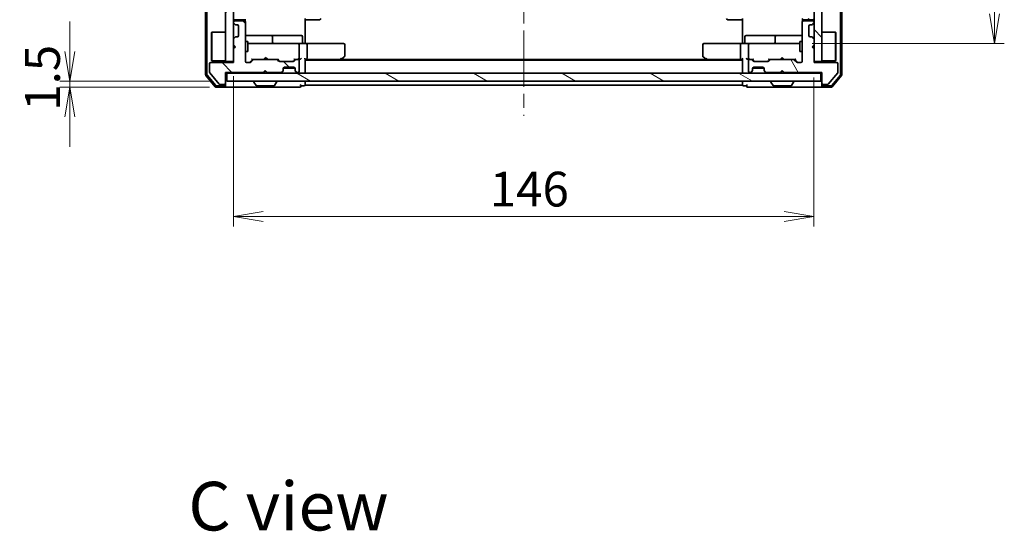
# Model space of a CAD drawing. Units: millimetres. Extents: x 36 to 6939, y 20 to 1004.
# Drawn here: x 1745 to 1993, y 623 to 751 of the extents above; entities that cross this region are included whole.
import ezdxf

# ---------------------------------------------------------------- set-up
doc = ezdxf.new("R2010")
doc.units = ezdxf.units.MM
doc.header["$LTSCALE"] = 2.5
doc.linetypes.add('CHAIN', pattern=[0.3543, 0.2362, -0.0295, 0.0591, -0.0295])
doc.layers.get('Defpoints').update_dxf_attribs({"lineweight": 25})
for name, color, linetype, lineweight in [('Centerline (ISO)', 131, 'Continuous', 18), ('Dimension (ISO)', 7, 'Continuous', 18), ('Hatch (ISO)', 1, 'Continuous', 18), ('Symbol (ISO)', 7, 'Continuous', 18), ('Visible (ISO)', 7, 'Continuous', 35)]:
    doc.layers.add(name, color=color, linetype=linetype, lineweight=lineweight)
doc.styles.add('Note Text (TK)', font='MS PGothic.ttf')
doc.dimstyles.new('Default - Method 1b (TK)', dxfattribs={"dimscale": 2.5, "dimtxt": 2.5, "dimasz": 2.5, "dimexe": 1, "dimexo": 1.5, "dimgap": 1, "dimtad": 1, "dimrnd": 1e-08, "dimdsep": 46, "dimtxsty": 'Note Text (TK)', "dimblk": 'OPEN', "dimcen": 0.09, "dimdle": 5, "dimclrd": 100, "dimclre": 100, "dimclrt": 7, "dimadec": 1, "dimazin": 1, "dimtfac": 1, "dimtmove": 0, "dimatfit": 3, "dimldrblk": 'OPEN', "dimfxl": 1, "dimtolj": 1, "dimlwd": -1, "dimlwe": -1, "dimarcsym": 0})
pattern_1 = [(135.0002, (973, -8), (-7.857695, -7.85775), [])]

# ---------------------------------------------------------------- blocks, each defined once
blk = doc.blocks.new('_Open')
at = {"color": 0, "linetype": 'ByBlock', "lineweight": -2}
for p, q in [((-1, 0.167), (0, 0)), ((-1, -0.167), (0, 0)), ((0, 0), (-1, 0))]:
    blk.add_line(p, q, dxfattribs=at)
blk = doc.blocks.new('*D103')
at = {"layer": 'Defpoints', "color": 0}
for p in [(1757.76, 735.84), (1797.19, 735.84), (1796.59, 734.34)]:
    blk.add_point(p, dxfattribs=at)
at = {"layer": 'Dimension (ISO)', "color": 100}
for p, q in [((1757.76, 743.34), (1757.76, 750.84)), ((1793.44, 735.84), (1755.26, 735.84)), ((1757.76, 734.34), (1757.76, 735.84)), ((1792.84, 734.34), (1755.26, 734.34)), ((1757.76, 726.84), (1757.76, 719.34))]:
    blk.add_line(p, q, dxfattribs=at)
at = {"layer": 'Dimension (ISO)', "color": 100, "xscale": 7.5, "yscale": 7.5, "zscale": 7.5}
for p, rotation in [((1757.76, 735.84), 270), ((1757.76, 734.34), 90)]:
    blk.add_blockref('_Open', p, dxfattribs=dict(at, rotation=rotation))
at = {"layer": 'Dimension (ISO)', "color": 7, "insert": (1750.88, 728.42), "char_height": 8.75, "attachment_point": 4, "rotation": 90, "style": 'Note Text (TK)'}
blk.add_mtext('\\A1;1.5', dxfattribs=at)
blk = doc.blocks.new('*D104')
at = {"layer": 'Defpoints', "color": 0}
for p in [(1798.89, 740.84), (1944.89, 740.54), (1944.89, 701.79)]:
    blk.add_point(p, dxfattribs=at)
at = {"layer": 'Dimension (ISO)', "color": 100}
for p, q in [((1798.89, 737.09), (1798.89, 699.29)), ((1944.89, 736.79), (1944.89, 699.29)), ((1806.39, 701.79), (1937.39, 701.79))]:
    blk.add_line(p, q, dxfattribs=at)
at = {"layer": 'Dimension (ISO)', "color": 100, "xscale": 7.5, "yscale": 7.5, "zscale": 7.5, "rotation": 180}
blk.add_blockref('_Open', (1798.89, 701.79), dxfattribs=at)
at = {"layer": 'Dimension (ISO)', "color": 100, "xscale": 7.5, "yscale": 7.5, "zscale": 7.5}
blk.add_blockref('_Open', (1944.89, 701.79), dxfattribs=at)
at = {"layer": 'Dimension (ISO)', "color": 7, "insert": (1863.37, 708.67), "char_height": 8.75, "attachment_point": 4, "style": 'Note Text (TK)'}
blk.add_mtext('\\A1;146', dxfattribs=at)
blk = doc.blocks.new('*D105')
at = {"layer": 'Defpoints', "color": 0}
for p in [(1940.71, 900.34), (1940.71, 745.34), (1990.25, 745.34)]:
    blk.add_point(p, dxfattribs=at)
at = {"layer": 'Dimension (ISO)', "color": 100}
for p, q in [((1944.46, 900.34), (1992.75, 900.34)), ((1990.25, 892.84), (1990.25, 752.84)), ((1944.46, 745.34), (1992.75, 745.34))]:
    blk.add_line(p, q, dxfattribs=at)
at = {"layer": 'Dimension (ISO)', "color": 100, "xscale": 7.5, "yscale": 7.5, "zscale": 7.5}
for p, rotation in [((1990.25, 900.34), 90), ((1990.25, 745.34), 270)]:
    blk.add_blockref('_Open', p, dxfattribs=dict(at, rotation=rotation))
at = {"layer": 'Dimension (ISO)', "color": 7, "insert": (1983.37, 814.28), "char_height": 8.75, "attachment_point": 4, "rotation": 90, "style": 'Note Text (TK)'}
blk.add_mtext('\\A1;155', dxfattribs=at)

msp = doc.modelspace()

# ---------------------------------------------------------------- hatches: boundary and pattern name
at = {"layer": 'Hatch (ISO)'}
h = msp.add_hatch(dxfattribs=at)
h.set_pattern_fill('ANSI31', color=256, scale=88.9, style=0)
h.set_pattern_definition([(45, (973, -8), (-7.85772, 7.85772), [])])
h.paths.add_polyline_path([(1796.8926, 740.8356), (1798.8926, 740.8356), (1798.8926, 904.8356), (1796.8926, 904.8356)])
h = msp.add_hatch(dxfattribs=at)
h.set_pattern_fill('ANSI31', color=256, scale=88.9, angle=90.00021, style=0)
h.set_pattern_definition(pattern_1)
h.paths.add_polyline_path([(1946.8926, 904.8356), (1944.8926, 904.8356), (1944.8926, 740.8356), (1946.8926, 740.8356)])
h = msp.add_hatch(dxfattribs=at)
h.set_pattern_fill('ANSI31', color=256, scale=88.9, angle=90.00021, style=0)
h.set_pattern_definition(pattern_1)
edge = h.paths.add_edge_path()
edge.add_line((1806.3926, 738.0356), (1806.8926, 738.5356))
edge.add_line((1806.8926, 738.5356), (1807.3926, 738.0356))
edge.add_line((1807.3926, 738.0356), (1810.7683, 738.0356))
edge.add_ellipse((1810.7683, 738.3356), major_axis=(0.3, 0), ratio=1, start_angle=270, end_angle=315)
edge.add_line((1810.9804, 738.1234), (1811.3047, 738.4477))
edge.add_ellipse((1811.0926, 738.6598), major_axis=(0.2121, 0.2121), ratio=1, start_angle=270, end_angle=315)
edge.add_line((1811.3926, 738.6598), (1811.3926, 739.0356))
edge.add_ellipse((1811.6926, 739.0356), major_axis=(0, 0.3), ratio=1, start_angle=0, end_angle=90, ccw=False)
edge.add_line((1811.6926, 739.3356), (1814.0926, 739.3356))
edge.add_ellipse((1814.0926, 739.0356), major_axis=(0.3, 0), ratio=1, start_angle=0, end_angle=90, ccw=False)
edge.add_line((1814.3926, 739.0356), (1814.3926, 738.6598))
edge.add_ellipse((1814.6926, 738.6598), major_axis=(0, -0.3), ratio=1, start_angle=270, end_angle=315)
edge.add_line((1814.4804, 738.4477), (1814.8047, 738.1234))
edge.add_ellipse((1815.0168, 738.3356), major_axis=(0.2121, -0.2121), ratio=1, start_angle=270, end_angle=315)
edge.add_line((1815.0168, 738.0356), (1815.0926, 738.0356))
edge.add_ellipse((1815.0926, 738.3356), major_axis=(0.3, 0), ratio=1, start_angle=270, end_angle=360)
edge.add_line((1815.3926, 738.3356), (1815.3926, 741.0356))
edge.add_ellipse((1815.0926, 741.0356), major_axis=(0, 0.3), ratio=1, start_angle=270, end_angle=360)
edge.add_line((1815.0926, 741.3356), (1814.7168, 741.3356))
edge.add_ellipse((1814.7168, 741.0356), major_axis=(-0.3, 0), ratio=1, start_angle=270, end_angle=315)
edge.add_line((1814.5047, 741.2477), (1814.1804, 740.9234))
edge.add_ellipse((1813.9683, 741.1356), major_axis=(-0.2121, -0.2121), ratio=1, start_angle=45, end_angle=90, ccw=False)
edge.add_line((1813.9683, 740.8356), (1810.4668, 740.8356))
edge.add_ellipse((1810.4668, 741.1356), major_axis=(-0.3, 0), ratio=1, start_angle=45, end_angle=90, ccw=False)
edge.add_line((1810.2547, 740.9234), (1809.9304, 741.2477))
edge.add_ellipse((1809.7183, 741.0356), major_axis=(-0.2121, 0.2121), ratio=1, start_angle=270, end_angle=315)
edge.add_line((1809.7183, 741.3356), (1804.0668, 741.3356))
edge.add_ellipse((1804.0668, 741.0356), major_axis=(-0.3, 0), ratio=1, start_angle=270, end_angle=315)
edge.add_line((1803.8547, 741.2477), (1803.2304, 740.6234))
edge.add_ellipse((1803.0183, 740.8356), major_axis=(-0.2121, -0.2121), ratio=1, start_angle=45, end_angle=90, ccw=False)
edge.add_line((1803.0183, 740.5356), (1802.1926, 740.5356))
edge.add_ellipse((1802.1926, 740.8356), major_axis=(-0.3, 0), ratio=1, start_angle=0, end_angle=90, ccw=False)
edge.add_line((1801.8926, 740.8356), (1801.8926, 750.7356))
edge.add_ellipse((1801.5926, 750.7356), major_axis=(0, 0.3), ratio=1, start_angle=270, end_angle=360)
edge.add_line((1801.5926, 751.0356), (1799.1926, 751.0356))
edge.add_ellipse((1799.1926, 750.7356), major_axis=(-0.3, 0), ratio=1, start_angle=270, end_angle=360)
edge.add_line((1798.8926, 750.7356), (1798.8926, 750.6598))
edge.add_ellipse((1799.1926, 750.6598), major_axis=(0, -0.3), ratio=1, start_angle=270, end_angle=315)
edge.add_line((1798.9804, 750.4477), (1799.3047, 750.1234))
edge.add_ellipse((1799.5168, 750.3356), major_axis=(0.2121, -0.2121), ratio=1, start_angle=270, end_angle=315)
edge.add_line((1799.5168, 750.0356), (1799.8926, 750.0356))
edge.add_ellipse((1799.8926, 749.7356), major_axis=(0.3, 0), ratio=1, start_angle=0, end_angle=90, ccw=False)
edge.add_line((1800.1926, 749.7356), (1800.1926, 747.3356))
edge.add_ellipse((1799.8926, 747.3356), major_axis=(0, -0.3), ratio=1, start_angle=0, end_angle=90, ccw=False)
edge.add_line((1799.8926, 747.0356), (1799.5168, 747.0356))
edge.add_ellipse((1799.5168, 746.7356), major_axis=(-0.3, 0), ratio=1, start_angle=270, end_angle=315)
edge.add_line((1799.3047, 746.9477), (1798.9804, 746.6234))
edge.add_ellipse((1799.1926, 746.4113), major_axis=(-0.2121, -0.2121), ratio=1, start_angle=270, end_angle=315)
edge.add_line((1798.8926, 746.4113), (1798.8926, 745.0356))
edge.add_line((1798.8926, 745.0356), (1799.3926, 744.5356))
edge.add_line((1799.3926, 744.5356), (1798.8926, 744.0356))
edge.add_line((1798.8926, 744.0356), (1798.8926, 740.5356))
edge.add_line((1798.8926, 740.5356), (1793.1926, 740.5356))
edge.add_ellipse((1793.1926, 740.2356), major_axis=(-0.3, 0), ratio=1, start_angle=270, end_angle=360)
edge.add_line((1792.8926, 740.2356), (1792.8926, 738.108))
edge.add_ellipse((1793.0926, 738.108), major_axis=(0, -0.2), ratio=1, start_angle=270, end_angle=309.805571)
edge.add_line((1792.9389, 737.9799), (1795.3326, 735.1075))
edge.add_ellipse((1795.4862, 735.2356), major_axis=(0.128, -0.1536), ratio=1, start_angle=270, end_angle=320.194429)
edge.add_line((1795.4862, 735.0356), (1796.5926, 735.0356))
edge.add_ellipse((1796.5926, 735.3356), major_axis=(0.3, 0), ratio=1, start_angle=270, end_angle=360)
edge.add_line((1796.8926, 735.3356), (1796.8926, 738.0356))
edge.add_line((1796.8926, 738.0356), (1806.3926, 738.0356))
h = msp.add_hatch(dxfattribs=at)
h.set_pattern_fill('ANSI31', color=256, scale=88.9, angle=75.000175, style=0)
h.set_pattern_definition([(120.0002, (973, -8), (-9.62369, -5.55628), [])])
edge = h.paths.add_edge_path()
edge.add_line((1936.8926, 738.5356), (1937.3926, 738.0356))
edge.add_line((1937.3926, 738.0356), (1946.8926, 738.0356))
edge.add_line((1946.8926, 738.0356), (1946.8926, 735.3356))
edge.add_ellipse((1947.1926, 735.3356), major_axis=(0, -0.3), ratio=1, start_angle=270, end_angle=360)
edge.add_line((1947.1926, 735.0356), (1948.2989, 735.0356))
edge.add_ellipse((1948.2989, 735.2356), major_axis=(0.2, 0), ratio=1, start_angle=270, end_angle=320.194429)
edge.add_line((1948.4525, 735.1075), (1950.8462, 737.9799))
edge.add_ellipse((1950.6926, 738.108), major_axis=(0.128, 0.1536), ratio=1, start_angle=270, end_angle=309.805571)
edge.add_line((1950.8926, 738.108), (1950.8926, 740.2356))
edge.add_ellipse((1950.5926, 740.2356), major_axis=(0, 0.3), ratio=1, start_angle=270, end_angle=360)
edge.add_line((1950.5926, 740.5356), (1944.8926, 740.5356))
edge.add_line((1944.8926, 740.5356), (1944.8926, 744.0356))
edge.add_line((1944.8926, 744.0356), (1944.3926, 744.5356))
edge.add_line((1944.3926, 744.5356), (1944.8926, 745.0356))
edge.add_line((1944.8926, 745.0356), (1944.8926, 746.4113))
edge.add_ellipse((1944.5926, 746.4113), major_axis=(0, 0.3), ratio=1, start_angle=270, end_angle=315)
edge.add_line((1944.8047, 746.6234), (1944.4804, 746.9477))
edge.add_ellipse((1944.2683, 746.7356), major_axis=(-0.2121, 0.2121), ratio=1, start_angle=270, end_angle=315)
edge.add_line((1944.2683, 747.0356), (1943.8926, 747.0356))
edge.add_ellipse((1943.8926, 747.3356), major_axis=(-0.3, 0), ratio=1, start_angle=0, end_angle=90, ccw=False)
edge.add_line((1943.5926, 747.3356), (1943.5926, 749.7356))
edge.add_ellipse((1943.8926, 749.7356), major_axis=(0, 0.3), ratio=1, start_angle=0, end_angle=90, ccw=False)
edge.add_line((1943.8926, 750.0356), (1944.2683, 750.0356))
edge.add_ellipse((1944.2683, 750.3356), major_axis=(0.3, 0), ratio=1, start_angle=270, end_angle=315)
edge.add_line((1944.4804, 750.1234), (1944.8047, 750.4477))
edge.add_ellipse((1944.5926, 750.6598), major_axis=(0.2121, 0.2121), ratio=1, start_angle=270, end_angle=315)
edge.add_line((1944.8926, 750.6598), (1944.8926, 750.7356))
edge.add_ellipse((1944.5926, 750.7356), major_axis=(0, 0.3), ratio=1, start_angle=270, end_angle=360)
edge.add_line((1944.5926, 751.0356), (1942.1926, 751.0356))
edge.add_ellipse((1942.1926, 750.7356), major_axis=(-0.3, 0), ratio=1, start_angle=270, end_angle=360)
edge.add_line((1941.8926, 750.7356), (1941.8926, 740.8356))
edge.add_ellipse((1941.5926, 740.8356), major_axis=(0, -0.3), ratio=1, start_angle=0, end_angle=90, ccw=False)
edge.add_line((1941.5926, 740.5356), (1940.7668, 740.5356))
edge.add_ellipse((1940.7668, 740.8356), major_axis=(-0.3, 0), ratio=1, start_angle=45, end_angle=90, ccw=False)
edge.add_line((1940.5547, 740.6234), (1939.9304, 741.2477))
edge.add_ellipse((1939.7183, 741.0356), major_axis=(-0.2121, 0.2121), ratio=1, start_angle=270, end_angle=315)
edge.add_line((1939.7183, 741.3356), (1934.0668, 741.3356))
edge.add_ellipse((1934.0668, 741.0356), major_axis=(-0.3, 0), ratio=1, start_angle=270, end_angle=315)
edge.add_line((1933.8547, 741.2477), (1933.5304, 740.9234))
edge.add_ellipse((1933.3183, 741.1356), major_axis=(-0.2121, -0.2121), ratio=1, start_angle=45, end_angle=90, ccw=False)
edge.add_line((1933.3183, 740.8356), (1929.8168, 740.8356))
edge.add_ellipse((1929.8168, 741.1356), major_axis=(-0.3, 0), ratio=1, start_angle=45, end_angle=90, ccw=False)
edge.add_line((1929.6047, 740.9234), (1929.2804, 741.2477))
edge.add_ellipse((1929.0683, 741.0356), major_axis=(-0.2121, 0.2121), ratio=1, start_angle=270, end_angle=315)
edge.add_line((1929.0683, 741.3356), (1928.6926, 741.3356))
edge.add_ellipse((1928.6926, 741.0356), major_axis=(-0.3, 0), ratio=1, start_angle=270, end_angle=360)
edge.add_line((1928.3926, 741.0356), (1928.3926, 738.3356))
edge.add_ellipse((1928.6926, 738.3356), major_axis=(0, -0.3), ratio=1, start_angle=270, end_angle=360)
edge.add_line((1928.6926, 738.0356), (1928.7683, 738.0356))
edge.add_ellipse((1928.7683, 738.3356), major_axis=(0.3, 0), ratio=1, start_angle=270, end_angle=315)
edge.add_line((1928.9804, 738.1234), (1929.3047, 738.4477))
edge.add_ellipse((1929.0926, 738.6598), major_axis=(0.2121, 0.2121), ratio=1, start_angle=270, end_angle=315)
edge.add_line((1929.3926, 738.6598), (1929.3926, 739.0356))
edge.add_ellipse((1929.6926, 739.0356), major_axis=(0, 0.3), ratio=1, start_angle=0, end_angle=90, ccw=False)
edge.add_line((1929.6926, 739.3356), (1932.0926, 739.3356))
edge.add_ellipse((1932.0926, 739.0356), major_axis=(0.3, 0), ratio=1, start_angle=0, end_angle=90, ccw=False)
edge.add_line((1932.3926, 739.0356), (1932.3926, 738.6598))
edge.add_ellipse((1932.6926, 738.6598), major_axis=(0, -0.3), ratio=1, start_angle=270, end_angle=315)
edge.add_line((1932.4804, 738.4477), (1932.8047, 738.1234))
edge.add_ellipse((1933.0168, 738.3356), major_axis=(0.2121, -0.2121), ratio=1, start_angle=270, end_angle=315)
edge.add_line((1933.0168, 738.0356), (1936.3926, 738.0356))
edge.add_line((1936.3926, 738.0356), (1936.8926, 738.5356))
h = msp.add_hatch(dxfattribs=at)
h.set_pattern_fill('ANSI31', color=256, scale=88.9, angle=105.000246, style=0)
h.set_pattern_definition([(150.0002, (973, -8), (-5.55621, -9.62373), [])])
h.paths.add_polyline_path([(1797.1926, 737.8356), (1797.1926, 735.8356), (1946.5926, 735.8356), (1946.5926, 737.8356)])

# ---------------------------------------------------------------- linework, layer by layer
at = {"layer": 'Centerline (ISO)', "linetype": 'CHAIN', "ltscale": 23.990969}
msp.add_line((1871.8926, 918.5856), (1871.8926, 727.0856), dxfattribs=at)
at = {"layer": 'Visible (ISO)'}
for p, q in [((1791.8926, 908.2269), (1791.8926, 737.4442)), ((1792.1926, 908.1183), (1792.1926, 737.5528)), ((1951.5926, 737.5528), (1951.5926, 908.1183)), ((1951.8926, 737.4442), (1951.8926, 908.2269)), ((1796.8926, 904.8356), (1796.8926, 740.8356)), ((1798.8926, 740.8356), (1798.8926, 904.8356)), ((1944.8926, 904.8356), (1944.8926, 740.8356)), ((1946.8926, 740.8356), (1946.8926, 904.8356)), ((1798.8926, 750.7356), (1798.8926, 750.6598)), ((1798.9804, 750.4477), (1799.3047, 750.1234)), ((1799.1926, 751.3356), (1800.4926, 751.3356)), ((1801.5926, 751.0356), (1799.1926, 751.0356)), ((1800.4926, 751.3356), (1800.6855, 751.3356)), ((1800.8269, 751.3356), (1800.6855, 751.3356)), ((1800.8269, 751.3356), (1801.534, 751.3356)), ((1801.5926, 751.3356), (1801.534, 751.3356)), ((1801.8027, 750.9496), (1801.8027, 751.4215)), ((1801.8926, 740.8356), (1801.8926, 750.7356)), ((1816.8926, 751.6356), (1816.8926, 745.8356)), ((1817.3068, 751.3356), (1816.8926, 751.3356)), ((1817.3068, 751.3356), (1819.6855, 751.3356)), ((1819.8269, 751.3356), (1819.6855, 751.3356)), ((1819.8269, 751.3356), (1820.534, 751.3356)), ((1820.5926, 751.3356), (1820.534, 751.3356)), ((1923.2511, 751.3356), (1923.1926, 751.3356)), ((1923.2511, 751.3356), (1923.9582, 751.3356)), ((1924.0997, 751.3356), (1923.9582, 751.3356)), ((1924.0997, 751.3356), (1926.4783, 751.3356)), ((1926.8926, 751.3356), (1926.4783, 751.3356)), ((1926.8926, 745.8356), (1926.8926, 751.6356)), ((1941.8926, 750.7356), (1941.8926, 740.8356)), ((1941.9824, 751.4215), (1941.9824, 750.9496)), ((1942.2511, 751.3356), (1942.1926, 751.3356)), ((1944.5926, 751.0356), (1942.1926, 751.0356)), ((1942.2511, 751.3356), (1942.9582, 751.3356)), ((1943.0997, 751.3356), (1942.9582, 751.3356)), ((1943.0997, 751.3356), (1943.2926, 751.3356)), ((1943.2926, 751.3356), (1944.5926, 751.3356)), ((1944.4804, 750.1234), (1944.8047, 750.4477)), ((1944.8926, 750.6598), (1944.8926, 750.7356)), ((1793.3926, 748.0856), (1793.4926, 748.1856)), ((1793.3926, 741.0856), (1793.3926, 748.0856)), ((1793.4926, 748.1856), (1793.4926, 740.9856)), ((1796.8926, 748.1856), (1793.4926, 748.1856)), ((1799.5168, 750.0356), (1799.8926, 750.0356)), ((1800.1926, 749.7356), (1800.1926, 747.3356)), ((1943.5926, 747.3356), (1943.5926, 749.7356)), ((1943.8926, 750.0356), (1944.2683, 750.0356)), ((1946.8926, 748.1856), (1950.2926, 748.1856)), ((1950.2926, 740.9856), (1950.2926, 748.1856)), ((1950.3926, 748.0856), (1950.2926, 748.1856)), ((1950.3926, 748.0856), (1950.3926, 741.0856)), ((1798.8926, 746.4113), (1798.8926, 745.0356)), ((1799.3047, 746.9477), (1798.9804, 746.6234)), ((1799.8926, 747.0356), (1799.5168, 747.0356)), ((1808.2155, 747.3356), (1801.8926, 747.3356)), ((1801.8926, 745.8356), (1802.4926, 745.8356)), ((1802.4926, 743.3356), (1802.4926, 745.8356)), ((1803.078, 745.3356), (1802.4926, 745.3356)), ((1814.2743, 745.3356), (1803.078, 745.3356)), ((1808.3871, 747.3356), (1808.2155, 747.3356)), ((1812.0616, 747.3356), (1808.3871, 747.3356)), ((1808.6871, 745.6356), (1808.6871, 747.0356)), ((1815.9913, 747.3356), (1812.0616, 747.3356)), ((1815.0926, 745.3356), (1814.2743, 745.3356)), ((1815.0926, 745.3356), (1817.2683, 745.3356)), ((1816.2913, 745.6356), (1816.2913, 747.0356)), ((1816.8926, 745.5606), (1816.8926, 745.8356)), ((1816.8926, 745.5606), (1816.8926, 745.3433)), ((1825.8292, 745.3356), (1817.2683, 745.3356)), ((1826.5926, 745.3356), (1825.8292, 745.3356)), ((1917.956, 745.3356), (1917.1926, 745.3356)), ((1926.5168, 745.3356), (1917.956, 745.3356)), ((1926.5168, 745.3356), (1928.6926, 745.3356)), ((1926.8926, 745.8356), (1926.8926, 745.5606)), ((1926.8926, 745.3433), (1926.8926, 745.5606)), ((1927.4939, 745.6356), (1927.4939, 747.0356)), ((1931.7235, 747.3356), (1927.7939, 747.3356)), ((1929.5108, 745.3356), (1928.6926, 745.3356)), ((1940.7072, 745.3356), (1929.5108, 745.3356)), ((1935.398, 747.3356), (1931.7235, 747.3356)), ((1935.098, 747.0356), (1935.098, 745.6356)), ((1935.5696, 747.3356), (1935.398, 747.3356)), ((1941.8926, 747.3356), (1935.5696, 747.3356)), ((1941.2926, 745.3356), (1940.7072, 745.3356)), ((1941.2926, 745.8356), (1941.2926, 743.3356)), ((1941.8926, 745.8356), (1941.2926, 745.8356)), ((1944.2683, 747.0356), (1943.8926, 747.0356)), ((1944.8047, 746.6234), (1944.4804, 746.9477)), ((1944.8926, 745.0356), (1944.8926, 746.4113)), ((1798.8926, 745.0356), (1799.3926, 744.5356)), ((1799.3926, 744.5356), (1798.8926, 744.0356)), ((1798.8926, 744.0356), (1798.8926, 740.5356)), ((1801.8926, 743.3356), (1802.4926, 743.3356)), ((1815.3926, 741.6356), (1815.3926, 745.0356)), ((1817.3926, 745.0356), (1817.3926, 741.6356)), ((1826.8926, 742.1856), (1826.8926, 745.0356)), ((1916.8926, 745.0356), (1916.8926, 742.1856)), ((1926.3926, 745.0356), (1926.3926, 741.6356)), ((1928.3926, 745.0356), (1928.3926, 741.6356)), ((1941.8926, 743.3356), (1941.2926, 743.3356)), ((1944.3926, 744.5356), (1944.8926, 745.0356)), ((1944.8926, 744.0356), (1944.3926, 744.5356)), ((1944.8926, 740.5356), (1944.8926, 744.0356)), ((1798.8926, 740.5356), (1793.1926, 740.5356)), ((1793.3926, 741.0856), (1793.4926, 740.9856)), ((1796.8926, 740.9856), (1793.4926, 740.9856)), ((1796.8926, 740.8356), (1798.8926, 740.8356)), ((1803.0183, 740.5356), (1802.1926, 740.5356)), ((1803.0304, 740.6234), (1803.7426, 741.3356)), ((1803.8547, 741.2477), (1803.2304, 740.6234)), ((1803.5665, 741.3356), (1804.0668, 741.3356)), ((1809.7183, 741.3356), (1804.0668, 741.3356)), ((1806.4785, 741.3356), (1806.5385, 741.3956)), ((1806.9785, 741.8356), (1806.5385, 741.3956)), ((1806.9785, 741.8356), (1807.4185, 741.3956)), ((1806.9785, 741.3356), (1806.9785, 741.8356)), ((1807.4185, 741.3956), (1807.4785, 741.3356)), ((1809.7183, 741.3356), (1810.2187, 741.3356)), ((1810.2547, 740.9234), (1809.9304, 741.2477)), ((1810.0426, 741.3356), (1810.4547, 740.9234)), ((1813.9683, 740.8356), (1810.4668, 740.8356)), ((1814.3926, 741.3356), (1813.9804, 740.9234)), ((1814.5047, 741.2477), (1814.1804, 740.9234)), ((1814.2165, 741.3356), (1814.7168, 741.3356)), ((1815.0926, 741.3356), (1814.7168, 741.3356)), ((1815.0926, 741.3356), (1815.4683, 741.3356)), ((1815.3926, 738.3356), (1815.3926, 741.0356)), ((1816.8926, 738.1356), (1816.8926, 741.4234)), ((1816.8926, 741.3356), (1817.2683, 741.3356)), ((1926.8926, 741.1356), (1816.8926, 741.1356)), ((1817.2683, 741.3356), (1825.8592, 741.3356)), ((1825.6926, 741.1356), (1826.0392, 741.3956)), ((1825.8292, 741.6356), (1825.9848, 741.48)), ((1917.8259, 741.3356), (1825.9592, 741.3356)), ((1826.0392, 741.3956), (1826.7726, 741.9456)), ((1917.0126, 741.9456), (1917.7459, 741.3956)), ((1917.7459, 741.3956), (1918.0926, 741.1356)), ((1917.956, 741.6356), (1917.8004, 741.48)), ((1917.9259, 741.3356), (1926.5168, 741.3356)), ((1926.5168, 741.3356), (1926.8926, 741.3356)), ((1926.8926, 741.4234), (1926.8926, 738.1356)), ((1928.3168, 741.3356), (1928.6926, 741.3356)), ((1928.3926, 741.0356), (1928.3926, 738.3356)), ((1929.0683, 741.3356), (1928.6926, 741.3356)), ((1929.0683, 741.3356), (1929.5687, 741.3356)), ((1929.6047, 740.9234), (1929.2804, 741.2477)), ((1929.8047, 740.9234), (1929.3926, 741.3356)), ((1933.3183, 740.8356), (1929.8168, 740.8356)), ((1933.3304, 740.9234), (1933.7426, 741.3356)), ((1933.8547, 741.2477), (1933.5304, 740.9234)), ((1933.5665, 741.3356), (1934.0668, 741.3356)), ((1939.7183, 741.3356), (1934.0668, 741.3356)), ((1936.3926, 741.3356), (1936.4526, 741.3956)), ((1936.8926, 741.8356), (1936.4526, 741.3956)), ((1936.8926, 741.8356), (1937.3326, 741.3956)), ((1936.8926, 741.3356), (1936.8926, 741.8356)), ((1937.3326, 741.3956), (1937.3926, 741.3356)), ((1939.7183, 741.3356), (1940.2187, 741.3356)), ((1940.5547, 740.6234), (1939.9304, 741.2477)), ((1940.0426, 741.3356), (1940.7547, 740.6234)), ((1941.5926, 740.5356), (1940.7668, 740.5356)), ((1944.8926, 740.8356), (1946.8926, 740.8356)), ((1950.5926, 740.5356), (1944.8926, 740.5356)), ((1946.8926, 740.9856), (1950.2926, 740.9856)), ((1950.3926, 741.0856), (1950.2926, 740.9856)), ((1792.8926, 740.2356), (1792.8926, 738.108)), ((1792.9389, 737.9799), (1795.3326, 735.1075)), ((1796.8926, 735.3356), (1796.8926, 738.0356)), ((1796.8926, 738.0356), (1806.3926, 738.0356)), ((1806.3926, 738.0356), (1806.8926, 738.5356)), ((1806.4785, 737.8356), (1806.5664, 737.9234)), ((1806.5664, 737.9234), (1806.9785, 738.3356)), ((1806.8926, 738.5356), (1807.3926, 738.0356)), ((1806.9785, 738.3356), (1806.9785, 738.4496)), ((1807.3906, 737.9234), (1806.9785, 738.3356)), ((1807.3906, 737.9234), (1807.4785, 737.8356)), ((1807.3926, 738.0356), (1810.7683, 738.0356)), ((1810.9804, 738.1234), (1811.3047, 738.4477)), ((1810.9804, 737.9234), (1811.3047, 738.2477)), ((1811.3047, 738.2477), (1811.3251, 738.2681)), ((1811.3926, 738.6598), (1811.3926, 739.0356)), ((1811.3926, 738.4598), (1811.3926, 738.6598)), ((1814.3754, 739.1356), (1811.4097, 739.1356)), ((1811.6926, 739.3356), (1814.0926, 739.3356)), ((1814.3926, 739.0356), (1814.3926, 738.6598)), ((1814.3926, 738.6598), (1814.3926, 738.4598)), ((1814.46, 738.2681), (1814.4804, 738.2477)), ((1814.4804, 738.4477), (1814.8047, 738.1234)), ((1814.4804, 738.2477), (1814.8047, 737.9234)), ((1815.0168, 738.0356), (1815.0926, 738.0356)), ((1816.8926, 737.8356), (1816.8926, 738.1356)), ((1926.8926, 738.1356), (1926.8926, 737.8356)), ((1928.6926, 738.0356), (1928.7683, 738.0356)), ((1928.9804, 738.1234), (1929.3047, 738.4477)), ((1928.9804, 737.9234), (1929.3047, 738.2477)), ((1929.3047, 738.2477), (1929.3251, 738.2681)), ((1929.3926, 738.6598), (1929.3926, 739.0356)), ((1929.3926, 738.4598), (1929.3926, 738.6598)), ((1929.4097, 739.1356), (1932.3754, 739.1356)), ((1929.6926, 739.3356), (1932.0926, 739.3356)), ((1932.3926, 739.0356), (1932.3926, 738.6598)), ((1932.3926, 738.6598), (1932.3926, 738.4598)), ((1932.46, 738.2681), (1932.4804, 738.2477)), ((1932.4804, 738.4477), (1932.8047, 738.1234)), ((1932.4804, 738.2477), (1932.8047, 737.9234)), ((1933.0168, 738.0356), (1936.3926, 738.0356)), ((1936.3926, 738.0356), (1936.8926, 738.5356)), ((1936.3926, 737.8356), (1936.4804, 737.9234)), ((1936.4804, 737.9234), (1936.8926, 738.3356)), ((1936.8926, 738.3356), (1936.8926, 738.5356)), ((1936.8926, 738.5356), (1937.3926, 738.0356)), ((1937.3047, 737.9234), (1936.8926, 738.3356)), ((1937.3047, 737.9234), (1937.3926, 737.8356)), ((1937.3926, 738.0356), (1946.8926, 738.0356)), ((1946.8926, 738.0356), (1946.8926, 735.3356)), ((1948.4525, 735.1075), (1950.8462, 737.9799)), ((1950.8926, 738.108), (1950.8926, 740.2356)), ((1791.9621, 737.2521), (1794.3026, 734.4435)), ((1792.2621, 737.3607), (1794.4431, 734.7435)), ((1796.8926, 737.8356), (1797.1926, 737.8356)), ((1797.1926, 737.8356), (1797.1926, 735.8356)), ((1946.5926, 737.8356), (1797.1926, 737.8356)), ((1797.1926, 735.8356), (1946.5926, 735.8356)), ((1803.9926, 735.7356), (1803.9926, 735.6948)), ((1804.5834, 734.7266), (1804.0249, 735.5859)), ((1809.2017, 734.7266), (1809.7603, 735.5859)), ((1809.7926, 735.7356), (1809.7926, 735.6948)), ((1816.8926, 735.1356), (1816.8926, 735.8356)), ((1926.8926, 735.8356), (1926.8926, 735.1356)), ((1933.9926, 735.7356), (1933.9926, 735.6948)), ((1934.5834, 734.7266), (1934.0249, 735.5859)), ((1939.2017, 734.7266), (1939.7603, 735.5859)), ((1939.7926, 735.7356), (1939.7926, 735.6948)), ((1946.5926, 737.8356), (1946.8926, 737.8356)), ((1946.5926, 735.8356), (1946.5926, 737.8356)), ((1949.342, 734.7435), (1951.523, 737.3607)), ((1949.4825, 734.4435), (1951.823, 737.2521)), ((1794.5331, 734.3356), (1796.5926, 734.3356)), ((1794.6736, 734.6356), (1796.5926, 734.6356)), ((1795.4862, 735.0356), (1796.5926, 735.0356)), ((1796.5926, 734.3356), (1811.8926, 734.3356)), ((1796.8926, 734.9356), (1796.8926, 735.3356)), ((1796.8926, 734.9356), (1796.8926, 734.6356)), ((1804.7511, 734.6356), (1809.034, 734.6356)), ((1811.8926, 734.3356), (1815.5926, 734.3356)), ((1815.8926, 734.6356), (1816.5926, 734.6356)), ((1816.8926, 734.8356), (1816.8926, 735.1356)), ((1816.8926, 734.8356), (1926.8926, 734.8356)), ((1926.8926, 735.1356), (1926.8926, 734.8356)), ((1927.1926, 734.6356), (1927.8926, 734.6356)), ((1928.1926, 734.3356), (1931.8926, 734.3356)), ((1931.8926, 734.3356), (1947.1926, 734.3356)), ((1934.7511, 734.6356), (1939.034, 734.6356)), ((1946.8926, 735.3356), (1946.8926, 734.9356)), ((1946.8926, 734.6356), (1946.8926, 734.9356)), ((1947.1926, 735.0356), (1948.2989, 735.0356)), ((1947.1926, 734.6356), (1949.1115, 734.6356)), ((1947.1926, 734.3356), (1949.252, 734.3356))]:
    msp.add_line(p, q, dxfattribs=at)
for centre, radius, start, end in [((1799.1926, 750.7356), 0.3, 90, 180), ((1799.1926, 750.6598), 0.3, 180, 225), ((1801.5926, 750.7356), 0.3, 0, 90), ((1820.5926, 751.6356), 0.3, 270, 0), ((1923.1926, 751.6356), 0.3, 180, 270), ((1942.1926, 751.6356), 0.3, 180, 270), ((1942.1926, 750.7356), 0.3, 90, 180), ((1943.2926, 751.6356), 0.3, 270, 0), ((1944.5926, 751.6356), 0.3, 270, 0), ((1944.5926, 750.7356), 0.3, 0, 90), ((1944.5926, 750.6598), 0.3, 315, 0), ((1799.5168, 750.3356), 0.3, 225, 270), ((1799.8926, 749.7356), 0.3, 0, 90), ((1943.8926, 749.7356), 0.3, 90, 180), ((1944.2683, 750.3356), 0.3, 270, 315), ((1799.1926, 746.4113), 0.3, 135, 180), ((1799.5168, 746.7356), 0.3, 90, 135), ((1799.8926, 747.3356), 0.3, 270, 0), ((1808.3871, 747.0356), 0.3, 0, 90), ((1808.9871, 745.6356), 0.3, 180, 270), ((1815.0926, 745.0356), 0.3, 0, 90), ((1815.9913, 747.0356), 0.3, 0, 90), ((1816.5913, 745.6356), 0.3, 180, 270), ((1826.5926, 745.0356), 0.3, 0, 90), ((1917.1926, 745.0356), 0.3, 90, 180), ((1927.1939, 745.6356), 0.3, 270, 0), ((1927.7939, 747.0356), 0.3, 90, 180), ((1928.6926, 745.0356), 0.3, 90, 180), ((1934.798, 745.6356), 0.3, 270, 0), ((1935.398, 747.0356), 0.3, 90, 180), ((1943.8926, 747.3356), 0.3, 180, 270), ((1944.2683, 746.7356), 0.3, 45, 90), ((1944.5926, 746.4113), 0.3, 0, 45), ((1793.1926, 740.2356), 0.3, 90, 180), ((1802.1926, 740.8356), 0.3, 180, 270), ((1803.0183, 740.8356), 0.3, 270, 315), ((1804.0668, 741.0356), 0.3, 90, 135), ((1809.7183, 741.0356), 0.3, 45, 90), ((1810.4668, 741.1356), 0.3, 225, 270), ((1813.9683, 741.1356), 0.3, 270, 315), ((1814.7168, 741.0356), 0.3, 90, 135), ((1815.0926, 741.6356), 0.3, 270, 293.437996), ((1815.0926, 741.0356), 0.3, 0, 90), ((1815.0926, 741.6356), 0.3, 328.755545, 0), ((1825.8592, 741.6356), 0.3, 270, 293.437984), ((1825.8592, 741.6356), 0.3, 293.437984, 306.869898), ((1826.5926, 742.1856), 0.3, 306.869898, 0), ((1917.1926, 742.1856), 0.3, 180, 233.130102), ((1917.9259, 741.6356), 0.3, 233.130102, 246.562021), ((1917.9259, 741.6356), 0.3, 246.562004, 270), ((1928.6926, 741.6356), 0.3, 180, 211.244455), ((1928.6926, 741.0356), 0.3, 90, 180), ((1928.6926, 741.6356), 0.3, 246.562016, 270), ((1929.0683, 741.0356), 0.3, 45, 90), ((1929.8168, 741.1356), 0.3, 225, 270), ((1933.3183, 741.1356), 0.3, 270, 315), ((1934.0668, 741.0356), 0.3, 90, 135), ((1939.7183, 741.0356), 0.3, 45, 90), ((1940.7668, 740.8356), 0.3, 225, 270), ((1941.5926, 740.8356), 0.3, 270, 0), ((1950.5926, 740.2356), 0.3, 0, 90), ((1793.0926, 738.108), 0.2, 180, 219.805571), ((1806.7785, 738.1356), 0.3, 182.626245, 225), ((1807.1785, 738.1356), 0.3, 315, 340.528779), ((1810.7683, 738.3356), 0.3, 270, 315), ((1810.7683, 738.1356), 0.3, 270, 315), ((1811.0926, 738.6598), 0.3, 315, 0), ((1811.0926, 738.4598), 0.3, 315, 0), ((1811.6926, 739.0356), 0.3, 90, 180), ((1814.0926, 739.0356), 0.3, 0, 90), ((1814.6926, 738.6598), 0.3, 180, 225), ((1814.6926, 738.4598), 0.3, 180, 225), ((1815.0168, 738.3356), 0.3, 225, 270), ((1815.0168, 738.1356), 0.3, 225, 270), ((1815.0926, 738.3356), 0.3, 270, 0), ((1816.5926, 738.1356), 0.3, 270, 0), ((1927.1926, 738.1356), 0.3, 180, 270), ((1928.6926, 738.3356), 0.3, 180, 270), ((1928.7683, 738.3356), 0.3, 270, 315), ((1928.7683, 738.1356), 0.3, 270, 315), ((1929.0926, 738.6598), 0.3, 315, 0), ((1929.0926, 738.4598), 0.3, 315, 0), ((1929.6926, 739.0356), 0.3, 90, 180), ((1932.0926, 739.0356), 0.3, 0, 90), ((1932.6926, 738.6598), 0.3, 180, 225), ((1932.6926, 738.4598), 0.3, 180, 225), ((1933.0168, 738.3356), 0.3, 225, 270), ((1933.0168, 738.1356), 0.3, 225, 270), ((1936.6926, 738.1356), 0.3, 196.874494, 225), ((1937.0926, 738.1356), 0.3, 315, 343.125506), ((1950.6926, 738.108), 0.2, 320.194429, 0), ((1792.1926, 737.4442), 0.3, 180, 219.805571), ((1792.4926, 737.5528), 0.3, 180, 219.805571), ((1804.0926, 735.7356), 0.1, 90, 180), ((1804.1926, 735.6948), 0.2, 180, 213.023868), ((1809.6926, 735.7356), 0.1, 0, 90), ((1809.5926, 735.6948), 0.2, 326.976132, 0), ((1934.0926, 735.7356), 0.1, 90, 180), ((1934.1926, 735.6948), 0.2, 180, 213.023868), ((1939.6926, 735.7356), 0.1, 0, 90), ((1939.5926, 735.6948), 0.2, 326.976132, 0), ((1951.2926, 737.5528), 0.3, 320.194429, 0), ((1951.5926, 737.4442), 0.3, 320.194429, 0), ((1794.5331, 734.6356), 0.3, 219.805571, 270), ((1794.6736, 734.9356), 0.3, 219.805571, 270), ((1795.4862, 735.2356), 0.2, 219.805571, 270), ((1796.5926, 735.3356), 0.3, 270, 0), ((1796.5926, 734.9356), 0.3, 270, 0), ((1796.5926, 734.6356), 0.3, 270, 0), ((1804.7511, 734.8356), 0.2, 213.023868, 270), ((1809.034, 734.8356), 0.2, 270, 326.976132), ((1815.5926, 734.6356), 0.3, 0, 90), ((1815.5926, 734.6356), 0.3, 270, 0), ((1816.5926, 734.9356), 0.3, 270, 0), ((1927.1926, 734.9356), 0.3, 180, 270), ((1928.1926, 734.6356), 0.3, 90, 180), ((1928.1926, 734.6356), 0.3, 180, 270), ((1934.7511, 734.8356), 0.2, 213.023868, 270), ((1939.034, 734.8356), 0.2, 270, 326.976132), ((1947.1926, 735.3356), 0.3, 180, 270), ((1947.1926, 734.9356), 0.3, 180, 270), ((1947.1926, 734.6356), 0.3, 180, 270), ((1948.2989, 735.2356), 0.2, 270, 320.194429), ((1949.1115, 734.9356), 0.3, 270, 320.194429), ((1949.252, 734.6356), 0.3, 270, 320.194429)]:
    msp.add_arc(centre, radius, start, end, dxfattribs=at)
for centre, major_axis, ratio, start_param, end_param in [((1817.2683, 745.0356), (0, 0.3), 0.41421356, 4.71238898, 6.28318531), ((1926.5168, 745.0356), (0, -0.3), 0.41421356, 3.14159265, 4.71238898), ((1802.8183, 740.8356), (0.3, 0), 0.99985076, 4.71238898, 5.49786177), ((1803.4633, 741.6356), (-0.1246, 0.2958), 0.40041045, 2.33106693, 2.97456804), ((1810.3218, 741.6356), (0.1246, 0.2958), 0.40041045, 3.30861727, 3.95211838), ((1810.6669, 741.1356), (-0.3, 0), 0.99985076, 0.78532354, 1.57079633), ((1813.7683, 741.1356), (0.3, 0), 0.99985076, 4.71238898, 5.49786177), ((1814.1133, 741.6356), (-0.1246, 0.2958), 0.40041045, 2.33106693, 2.97456804), ((1815.0603, 741.6356), (0.6487, -0.2044), 0.33843751, 4.81863915, 5.05307036), ((1815.0926, 741.613), (0.2515, -0.483), 0.33843751, 1.12161563, 1.39634246), ((1815.4683, 741.6356), (0.4243, 0), 0.70710678, 4.71238898, 5.49778714), ((1815.7683, 741.6356), (-0.2772, -0.2772), 0.41421356, 1.17809725, 1.96349541), ((1816.5926, 741.6356), (-0.2772, 0.2772), 0.41421356, 3.53429174, 4.3196899), ((1817.2683, 741.6356), (0, 0.3), 0.41421356, 3.14159265, 4.71238898), ((1825.8292, 741.613), (-0.2411, -0.4823), 0.37002441, 1.47901306, 1.75373989), ((1917.956, 741.613), (0.2411, -0.4823), 0.37002441, 4.52944541, 4.80417225), ((1926.5168, 741.6356), (0, -0.3), 0.41421356, 4.71238898, 6.28318531), ((1927.1926, 741.6356), (-0.2772, -0.2772), 0.41421356, 5.10508806, 5.89048623), ((1928.0168, 741.6356), (-0.2772, 0.2772), 0.41421356, 1.17809725, 1.96349541), ((1928.3168, 741.6356), (-0.4243, 0), 0.70710678, 0.78539816, 1.57079633), ((1928.6926, 741.613), (-0.2515, -0.483), 0.33843751, 4.88684285, 5.16156968), ((1928.7248, 741.6356), (-0.6487, -0.2044), 0.33843751, 1.23011504, 1.46454615), ((1929.6718, 741.6356), (0.1246, 0.2958), 0.40041045, 3.30861727, 3.95211838), ((1930.0169, 741.1356), (-0.3, 0), 0.99985076, 0.78532354, 1.57079633), ((1933.1183, 741.1356), (0.3, 0), 0.99985076, 4.71238898, 5.49786177), ((1933.4633, 741.6356), (-0.1246, 0.2958), 0.40041045, 2.33106693, 2.97456804), ((1940.3218, 741.6356), (0.1246, 0.2958), 0.40041045, 3.30861727, 3.95211838), ((1940.9669, 740.8356), (-0.3, 0), 0.99985076, 0.78532354, 1.57079633)]:
    msp.add_ellipse(centre, major_axis=major_axis, ratio=ratio, start_param=start_param, end_param=end_param, dxfattribs=at)
for points, knots in [([(1818.0551, 745.3356), (1817.9857, 745.3356), (1817.9139, 745.3381), (1817.7655, 745.345), (1817.689, 745.3494), (1817.532, 745.3568), (1817.4515, 745.3596), (1817.2896, 745.3615), (1817.2082, 745.3606), (1817.0479, 745.3555), (1816.9691, 745.3515), (1816.8926, 745.3475)], [0, 0, 0, 0, 0.022954349, 0.022954349, 0.045908698, 0.045908698, 0.068863048, 0.068863048, 0.091817397, 0.091817397, 0.114771746, 0.114771746, 0.114771746, 0.114771746]), ([(1925.73, 745.3356), (1925.7994, 745.3356), (1925.8712, 745.3381), (1926.0196, 745.345), (1926.0962, 745.3494), (1926.2532, 745.3568), (1926.3336, 745.3596), (1926.4955, 745.3615), (1926.5769, 745.3606), (1926.7372, 745.3555), (1926.816, 745.3515), (1926.8926, 745.3475)], [0, 0, 0, 0, 0.022954349, 0.022954349, 0.045908698, 0.045908698, 0.068863048, 0.068863048, 0.091817397, 0.091817397, 0.114771746, 0.114771746, 0.114771746, 0.114771746]), ([(1815.2119, 741.3603), (1815.2182, 741.363), (1815.2242, 741.3659), (1815.2567, 741.3827), (1815.2859, 741.4042), (1815.322, 741.4411), (1815.3374, 741.4607), (1815.3491, 741.48)], [0.250886766, 0.250886766, 0.250886766, 0.250886766, 0.2528779694, 0.2528779694, 0.2619584182, 0.2619584182, 0.268388032, 0.268388032, 0.268388032, 0.268388032]), ([(1825.9786, 741.3603), (1825.9795, 741.3627), (1825.9804, 741.3653), (1825.9857, 741.3825), (1825.9882, 741.4019), (1825.9886, 741.4391), (1825.9874, 741.4599), (1825.9848, 741.48)], [0.3810312192, 0.3810312192, 0.3810312192, 0.3810312192, 0.382741903, 0.382741903, 0.3917616542, 0.3917616542, 0.3985536381, 0.3985536381, 0.3985536381, 0.3985536381]), ([(1917.8066, 741.3603), (1917.8055, 741.363), (1917.8045, 741.3659), (1917.7995, 741.3827), (1917.7967, 741.4042), (1917.7966, 741.4411), (1917.7979, 741.4607), (1917.8004, 741.48)], [0.250886766, 0.250886766, 0.250886766, 0.250886766, 0.2528779694, 0.2528779694, 0.2619584182, 0.2619584182, 0.268388032, 0.268388032, 0.268388032, 0.268388032]), ([(1928.5732, 741.3603), (1928.5677, 741.3627), (1928.5622, 741.3653), (1928.5283, 741.3825), (1928.502, 741.4019), (1928.4647, 741.4391), (1928.4483, 741.4599), (1928.4361, 741.48)], [0.3810312192, 0.3810312192, 0.3810312192, 0.3810312192, 0.382741903, 0.382741903, 0.3917616542, 0.3917616542, 0.3985536381, 0.3985536381, 0.3985536381, 0.3985536381])]:
    msp.add_open_spline(points, degree=3, knots=knots, dxfattribs=at)

# ---------------------------------------------------------------- texts
at = {"layer": 'Symbol (ISO)', "color": 7, "insert": (1787.5402, 628.8423), "char_height": 12.25, "attachment_point": 4, "line_spacing_factor": 1.5, "style": 'Note Text (TK)'}
msp.add_mtext('\\fMS PGothic|b0|i0;{\\H12.2500;C view}', dxfattribs=at)

# ---------------------------------------------------------------- dimensions: what is measured, and where the dimension line sits
at = {"layer": 'Dimension (ISO)', "color": 100}
for base, p1, p2, angle, override, picture, middle in [((1990.2491, 745.3356), (1940.7072, 900.3356), (1940.7072, 745.3356), 270, {"dimtxt": 3.5, "dimasz": 3, "dimgap": 1, "dimdec": 0, "dimtol": 0, "dimlim": 0, "dimtp": 0, "dimtm": 0, "dimtdec": 0, "dimtofl": 0, "dimatfit": 1}, '*D105', (1990.2491, 822.8356)), ((1757.7552, 735.8356), (1796.5926, 734.3356), (1797.1926, 735.8356), 90, {"dimtxt": 3.5, "dimasz": 3, "dimgap": 1, "dimdec": 1, "dimtol": 0, "dimlim": 0, "dimtp": 0, "dimtm": 0, "dimtdec": 1, "dimtofl": 1, "dimatfit": 1}, '*D103', (1757.7552, 735.0856))]:
    dim = msp.add_linear_dim(base=base, p1=p1, p2=p2, angle=angle, dimstyle='Default - Method 1b (TK)', override=override, dxfattribs=at)
    dim.commit()
    dim.dimension.update_dxf_attribs({"geometry": picture, "text_midpoint": middle, "dimtype": 160})
dim = msp.add_linear_dim(base=(1944.8926, 701.7929), p1=(1798.8926, 740.8356), p2=(1944.8926, 740.5356), dimstyle='Default - Method 1b (TK)', override={"dimtxt": 3.5, "dimasz": 3, "dimgap": 1, "dimdec": 0, "dimtol": 0, "dimlim": 0, "dimtp": 0, "dimtm": 0, "dimtdec": 0, "dimtofl": 0, "dimatfit": 1}, dxfattribs=at)
dim.commit()
dim.dimension.update_dxf_attribs({"geometry": '*D104', "text_midpoint": (1871.8926, 701.7929), "dimtype": 160})

doc.saveas('drawing.dxf')
